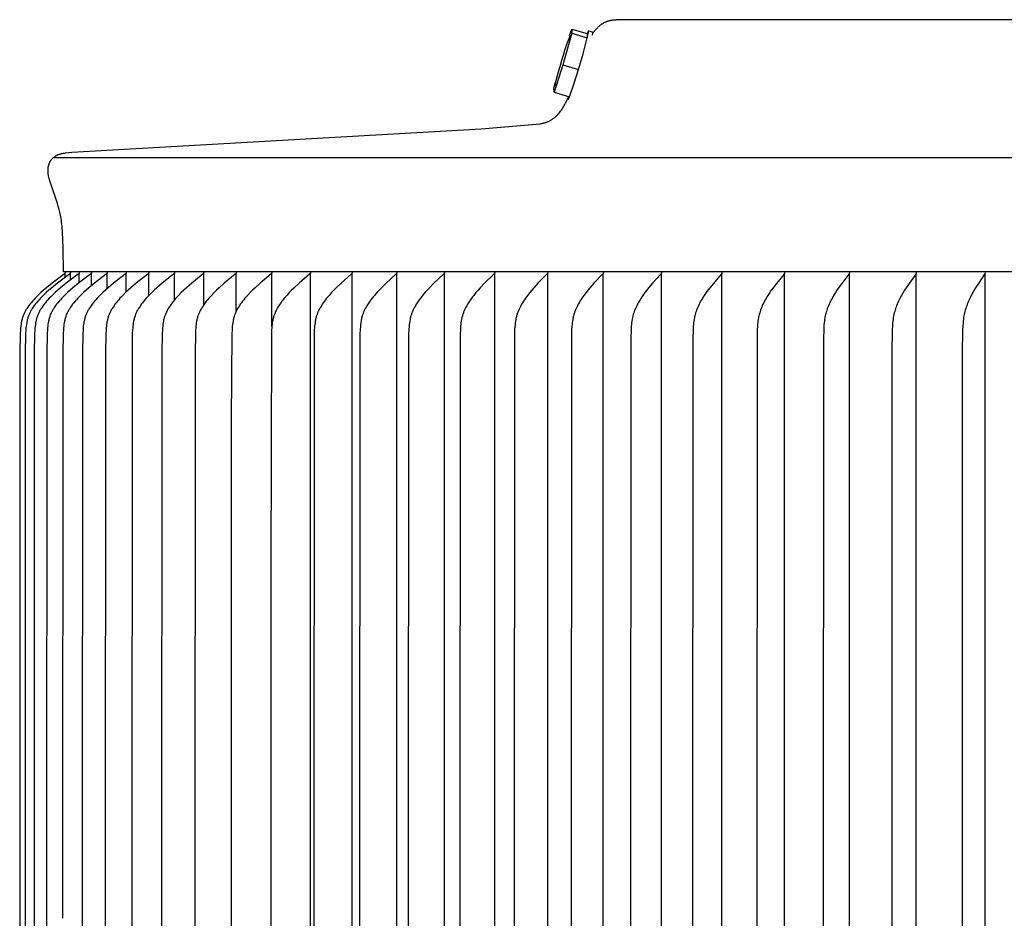
# Model space of a CAD drawing. Units: inches. Extents: x 139.8 to 151.8, y 16.2 to 36.2.
# Drawn here: x 140 to 143.1, y 33.4 to 36.2 of the extents above; entities that cross this region are included whole.
import ezdxf

# ---------------------------------------------------------------- set-up
doc = ezdxf.new("R2010")
doc.units = ezdxf.units.IN
doc.header["$MEASUREMENT"] = 0
doc.layers.add('AV-VENT', color=4, linetype='Continuous')

msp = doc.modelspace()

# ---------------------------------------------------------------- linework, layer by layer
at = {"layer": 'AV-VENT'}
for points in [[(141.7825, 36.1396), (141.7842, 36.142), (141.7859, 36.1443), (141.7876, 36.1466), (141.7893, 36.1489), (141.7911, 36.151), (141.793, 36.1531), (141.7948, 36.1552), (141.7967, 36.1572), (141.7987, 36.1591), (141.8006, 36.1609), (141.8027, 36.1627), (141.8047, 36.1644), (141.8068, 36.1661), (141.8089, 36.1677), (141.8111, 36.1692), (141.8133, 36.1706), (141.8156, 36.172), (141.8179, 36.1732), (141.8202, 36.1744), (141.8214, 36.175), (141.8226, 36.1755), (141.8238, 36.1761), (141.8251, 36.1766), (141.8263, 36.1771), (141.8276, 36.1775), (141.8288, 36.178), (141.8301, 36.1784), (141.8314, 36.1788), (141.8327, 36.1792), (141.834, 36.1795), (141.8353, 36.1799), (141.8366, 36.1802), (141.838, 36.1805), (141.8393, 36.1808), (141.8407, 36.181), (141.8421, 36.1812), (141.8435, 36.1814), (141.8463, 36.1818), (141.8492, 36.182), (141.8522, 36.1822), (141.8552, 36.1822)], [(145.8486, 36.1822), (141.8552, 36.1822)], [(141.711, 36.1338), (141.7174, 36.1534)], [(141.7174, 36.1534), (141.7655, 36.1391)], [(141.7174, 36.1534), (141.7176, 36.1404)], [(141.7657, 36.1261), (141.7674, 36.1335), (141.7688, 36.1395), (141.7692, 36.142), (141.7696, 36.144), (141.7697, 36.1448), (141.7698, 36.1456), (141.7698, 36.1459), (141.7698, 36.1462), (141.7698, 36.1464), (141.7698, 36.1466), (141.7698, 36.1467), (141.7698, 36.1468), (141.7698, 36.1469), (141.7698, 36.147), (141.7698, 36.147), (141.7698, 36.1471), (141.7698, 36.1471), (141.7698, 36.1471), (141.7698, 36.1472), (141.7698, 36.1472), (141.7698, 36.1472), (141.7697, 36.1473), (141.7697, 36.1473), (141.7697, 36.1473), (141.7697, 36.1473), (141.7697, 36.1474), (141.7697, 36.1474), (141.7697, 36.1474), (141.7697, 36.1474), (141.7697, 36.1474), (141.7696, 36.1474), (141.7696, 36.1475), (141.7696, 36.1475), (141.7696, 36.1475), (141.7696, 36.1475), (141.7696, 36.1475), (141.7696, 36.1475), (141.7695, 36.1475), (141.7695, 36.1475), (141.7695, 36.1475), (141.7695, 36.1475), (141.7695, 36.1475), (141.7694, 36.1475), (141.7694, 36.1474), (141.7694, 36.1474), (141.7694, 36.1474), (141.7694, 36.1474), (141.7693, 36.1474), (141.7693, 36.1474), (141.7693, 36.1473), (141.7693, 36.1473), (141.7692, 36.1473), (141.7692, 36.1473), (141.7692, 36.1472), (141.7692, 36.1472), (141.7691, 36.1472), (141.7691, 36.1471), (141.769, 36.147), (141.769, 36.1469), (141.7689, 36.1468), (141.7688, 36.1466), (141.7686, 36.1464), (141.7685, 36.1461), (141.7683, 36.1459), (141.768, 36.1452), (141.7677, 36.1444), (141.7673, 36.1436), (141.7664, 36.1415), (141.7655, 36.1391)], [(141.77, 36.1473), (141.7825, 36.1436)], [(141.7813, 36.1342), (141.7817, 36.1358), (141.7819, 36.1365), (141.7821, 36.1373), (141.7822, 36.1379), (141.7823, 36.1386), (141.7824, 36.1392), (141.7825, 36.1398), (141.7826, 36.1404), (141.7826, 36.1409), (141.7826, 36.1415), (141.7826, 36.1417), (141.7826, 36.142), (141.7826, 36.1422), (141.7826, 36.1424), (141.7826, 36.1426), (141.7826, 36.1429), (141.7826, 36.1431), (141.7825, 36.1433), (141.7825, 36.1435), (141.7825, 36.1436)], [(141.6872, 36.0567), (141.6915, 36.0726), (141.6964, 36.0883), (141.7016, 36.1039), (141.7073, 36.1193), (141.7134, 36.1345)], [(141.7176, 36.1404), (141.6902, 36.0428)], [(141.7176, 36.1404), (141.7657, 36.1261)], [(141.7383, 36.0285), (141.7525, 36.0771), (141.7657, 36.1261)], [(141.7655, 36.1391), (141.7657, 36.1261)], [(141.6664, 35.978), (141.6708, 35.9979), (141.6758, 36.0177), (141.6812, 36.0373), (141.6872, 36.0567)], [(141.6902, 36.0428), (141.6626, 35.9583)], [(141.6902, 36.0428), (141.7383, 36.0285)], [(141.7106, 35.944), (141.7251, 35.9861), (141.7383, 36.0285)], [(141.6624, 35.9714), (141.6678, 35.9908)], [(141.6626, 35.9583), (141.6624, 35.9714)], [(141.6193, 35.8604), (141.6213, 35.8607), (141.6234, 35.861), (141.6254, 35.8614), (141.6274, 35.8618), (141.6294, 35.8622), (141.6313, 35.8627), (141.6333, 35.8632), (141.6352, 35.8637), (141.637, 35.8643), (141.6388, 35.8649), (141.6407, 35.8656), (141.6424, 35.8663), (141.6442, 35.867), (141.6459, 35.8678), (141.6476, 35.8686), (141.6493, 35.8695), (141.651, 35.8703), (141.6526, 35.8713), (141.6542, 35.8722), (141.6558, 35.8732), (141.6573, 35.8742), (141.6589, 35.8753), (141.6604, 35.8763), (141.6619, 35.8774), (141.6633, 35.8786), (141.6648, 35.8798), (141.6662, 35.881), (141.6676, 35.8822), (141.669, 35.8835), (141.6704, 35.8848), (141.6717, 35.8861), (141.6731, 35.8874), (141.6756, 35.8902), (141.6782, 35.8931), (141.6806, 35.8962), (141.683, 35.8993), (141.6853, 35.9025), (141.6876, 35.9058), (141.6898, 35.9092), (141.6919, 35.9127), (141.694, 35.9163), (141.696, 35.9199), (141.698, 35.9237), (141.6999, 35.9275), (141.7036, 35.9354), (141.7072, 35.9435)], [(141.6626, 35.9583), (141.7106, 35.944)], [(141.7076, 35.9449), (141.707, 35.942), (141.7066, 35.9396), (141.7065, 35.9386), (141.7064, 35.9377), (141.7063, 35.9374), (141.7063, 35.937), (141.7063, 35.9367), (141.7063, 35.9366), (141.7063, 35.9365)], [(141.7063, 35.9365), (141.7063, 35.9364), (141.7063, 35.9363), (141.7063, 35.9362), (141.7063, 35.9361), (141.7063, 35.9361), (141.7063, 35.936), (141.7063, 35.936), (141.7063, 35.936), (141.7063, 35.9359), (141.7063, 35.9359), (141.7064, 35.9359), (141.7064, 35.9359), (141.7064, 35.9358), (141.7064, 35.9358), (141.7064, 35.9358), (141.7064, 35.9358), (141.7064, 35.9358), (141.7064, 35.9358), (141.7064, 35.9358), (141.7064, 35.9358), (141.7064, 35.9358), (141.7064, 35.9357), (141.7064, 35.9357), (141.7064, 35.9357), (141.7064, 35.9357), (141.7064, 35.9357), (141.7064, 35.9357), (141.7064, 35.9357), (141.7065, 35.9357), (141.7065, 35.9357), (141.7065, 35.9357), (141.7065, 35.9357), (141.7065, 35.9357), (141.7065, 35.9357), (141.7065, 35.9357), (141.7065, 35.9357), (141.7065, 35.9357), (141.7065, 35.9357), (141.7065, 35.9357), (141.7065, 35.9357), (141.7065, 35.9357), (141.7066, 35.9357), (141.7066, 35.9357), (141.7066, 35.9357), (141.7066, 35.9357), (141.7066, 35.9357), (141.7066, 35.9357), (141.7066, 35.9357), (141.7066, 35.9357), (141.7066, 35.9357), (141.7066, 35.9357), (141.7066, 35.9357), (141.7067, 35.9357), (141.7067, 35.9357), (141.7067, 35.9357), (141.7067, 35.9357), (141.7067, 35.9357), (141.7067, 35.9357), (141.7067, 35.9357), (141.7067, 35.9357), (141.7067, 35.9357), (141.7068, 35.9358), (141.7068, 35.9358), (141.7068, 35.9358), (141.7068, 35.9358), (141.7068, 35.9358), (141.7069, 35.9359), (141.7069, 35.9359), (141.7069, 35.9359), (141.7069, 35.9359), (141.707, 35.936), (141.707, 35.9361), (141.7071, 35.9362), (141.7072, 35.9362), (141.7072, 35.9363), (141.7073, 35.9364), (141.7074, 35.9367), (141.7076, 35.9369), (141.7077, 35.9372), (141.708, 35.9379), (141.7084, 35.9386), (141.7088, 35.9395), (141.7097, 35.9415), (141.7106, 35.944)], [(140.1445, 35.4023), (140.143, 35.4766), (140.1412, 35.5247), (140.1401, 35.5418), (140.1394, 35.549), (140.1387, 35.5555), (140.138, 35.5615), (140.1371, 35.567), (140.1362, 35.5723), (140.1352, 35.5774), (140.1332, 35.5865), (140.1309, 35.5955), (140.1284, 35.6044), (140.1258, 35.6133), (140.105, 35.6745), (140.1023, 35.6834), (140.1001, 35.6914), (140.0991, 35.6955), (140.0982, 35.6996), (140.0979, 35.7016), (140.0975, 35.7037), (140.0972, 35.7057), (140.097, 35.7078), (140.0968, 35.7099), (140.0967, 35.7119), (140.0966, 35.714), (140.0966, 35.7161), (140.0966, 35.7183), (140.0967, 35.7205), (140.0969, 35.7227), (140.0972, 35.7249), (140.0973, 35.726), (140.0975, 35.7271), (140.0977, 35.7282), (140.0979, 35.7293), (140.0982, 35.7304), (140.0984, 35.7315), (140.0987, 35.7325), (140.099, 35.7336), (140.0993, 35.7346), (140.0997, 35.7357), (140.1, 35.7367), (140.1004, 35.7377), (140.1008, 35.7387), (140.1012, 35.7398), (140.1017, 35.7407), (140.1022, 35.7417), (140.1027, 35.7427), (140.1032, 35.7436), (140.1037, 35.7446), (140.1043, 35.7455), (140.1049, 35.7464), (140.1055, 35.7473), (140.1061, 35.7482), (140.1068, 35.7491), (140.1075, 35.7499), (140.1082, 35.7508), (140.109, 35.7517), (140.1098, 35.7525), (140.1106, 35.7533), (140.1115, 35.7541), (140.1123, 35.7549), (140.1132, 35.7557), (140.1141, 35.7564), (140.1151, 35.7571), (140.116, 35.7578), (140.117, 35.7585), (140.1179, 35.7591), (140.1189, 35.7598), (140.1199, 35.7604), (140.121, 35.761), (140.122, 35.7616), (140.123, 35.7622), (140.1241, 35.7627), (140.1252, 35.7632), (140.1262, 35.7637), (140.1273, 35.7642), (140.1284, 35.7647), (140.1295, 35.7651), (140.1318, 35.7659), (140.134, 35.7667), (140.1362, 35.7674), (140.1385, 35.768), (140.14, 35.7683), (140.1414, 35.7686), (140.1444, 35.7692), (140.1473, 35.7696), (140.1502, 35.77), (140.16, 35.7712), (140.17, 35.772), (141.4374, 35.8441), (141.6193, 35.8604)], [(151.5853, 35.7545), (140.1119, 35.7545)], [(140.1499, 35.4013), (140.1499, 35.4011), (140.1499, 35.401), (140.1499, 35.4008), (140.1499, 35.4006), (140.1499, 35.4005), (140.1499, 35.4003), (140.1499, 35.4002), (140.1499, 35.4), (140.1499, 35.3999), (140.1499, 35.3997), (140.1499, 35.3996), (140.1498, 35.3995), (140.1498, 35.3993), (140.1498, 35.3992), (140.1497, 35.3991), (140.1497, 35.3989), (140.1497, 35.3988), (140.1496, 35.3987), (140.1496, 35.3986), (140.1495, 35.3984), (140.1495, 35.3983), (140.1494, 35.3982), (140.1494, 35.3981), (140.1493, 35.398), (140.1493, 35.3979), (140.1492, 35.3978), (140.1491, 35.3976), (140.1491, 35.3975), (140.149, 35.3974), (140.1489, 35.3973), (140.1489, 35.3972), (140.1488, 35.3971), (140.1487, 35.397), (140.1486, 35.3969), (140.1485, 35.3967), (140.1483, 35.3966), (140.1481, 35.3964), (140.1479, 35.3962), (140.1478, 35.396), (140.1476, 35.3958), (140.1474, 35.3957), (140.147, 35.3953), (140.1466, 35.395), (140.1094, 35.3669), (140.0917, 35.3527), (140.083, 35.3454), (140.0744, 35.3378), (140.0653, 35.3293), (140.0609, 35.325), (140.0565, 35.3205), (140.0523, 35.316), (140.0481, 35.3114), (140.0441, 35.3066), (140.0402, 35.3017), (140.0371, 35.2976), (140.0341, 35.2933), (140.0312, 35.2889), (140.0298, 35.2867), (140.0284, 35.2845), (140.0271, 35.2822), (140.0259, 35.2799), (140.0247, 35.2776), (140.0235, 35.2753), (140.0224, 35.2729), (140.0214, 35.2706), (140.0204, 35.2682), (140.0195, 35.2657), (140.0186, 35.2632), (140.0177, 35.2606), (140.0169, 35.258), (140.0162, 35.2554), (140.0156, 35.2528), (140.015, 35.2501), (140.0144, 35.2474), (140.0139, 35.2447), (140.013, 35.2394), (140.0123, 35.2339), (140.0118, 35.2285), (140.0113, 35.223), (140.0106, 35.2103), (140.0096, 35.1494), (140.0089, 33.4023), (140.0096, 31.6552)], [(140.1662, 35.4013), (140.1662, 35.4011), (140.1662, 35.401), (140.1662, 35.4008), (140.1662, 35.4006), (140.1662, 35.4005), (140.1662, 35.4003), (140.1662, 35.4002), (140.1662, 35.4), (140.1662, 35.3999), (140.1662, 35.3997), (140.1661, 35.3996), (140.1661, 35.3995), (140.1661, 35.3993), (140.1661, 35.3992), (140.166, 35.3991), (140.166, 35.3989), (140.1659, 35.3988), (140.1659, 35.3987), (140.1659, 35.3986), (140.1658, 35.3984), (140.1658, 35.3983), (140.1657, 35.3982), (140.1657, 35.3981), (140.1656, 35.398), (140.1655, 35.3979), (140.1655, 35.3978), (140.1654, 35.3976), (140.1653, 35.3975), (140.1653, 35.3974), (140.1652, 35.3973), (140.1651, 35.3972), (140.1651, 35.3971), (140.165, 35.397), (140.1649, 35.3969), (140.1647, 35.3967), (140.1646, 35.3966), (140.1644, 35.3964), (140.1642, 35.3962), (140.164, 35.396), (140.1639, 35.3958), (140.1637, 35.3957), (140.1633, 35.3953), (140.1629, 35.395), (140.1258, 35.3669), (140.1081, 35.3527), (140.0994, 35.3454), (140.0909, 35.3378), (140.0819, 35.3293), (140.0774, 35.325), (140.0731, 35.3205), (140.0688, 35.316), (140.0647, 35.3114), (140.0607, 35.3066), (140.0568, 35.3017), (140.0537, 35.2976), (140.0507, 35.2933), (140.0478, 35.2889), (140.0464, 35.2867), (140.0451, 35.2845), (140.0438, 35.2822), (140.0425, 35.2799), (140.0413, 35.2776), (140.0402, 35.2753), (140.0391, 35.2729), (140.038, 35.2706), (140.037, 35.2682), (140.0361, 35.2657), (140.0352, 35.2632), (140.0344, 35.2606), (140.0336, 35.258), (140.0329, 35.2554), (140.0322, 35.2528), (140.0316, 35.2501), (140.0311, 35.2474), (140.0306, 35.2447), (140.0297, 35.2394), (140.029, 35.2339), (140.0284, 35.2285), (140.028, 35.223), (140.0273, 35.2103), (140.0263, 35.1494), (140.0256, 33.4023), (140.0263, 31.6552)], [(140.1933, 35.4013), (140.1933, 35.4011), (140.1933, 35.401), (140.1933, 35.4008), (140.1933, 35.4006), (140.1933, 35.4005), (140.1933, 35.4003), (140.1933, 35.4002), (140.1933, 35.4), (140.1933, 35.3999), (140.1933, 35.3997), (140.1932, 35.3996), (140.1932, 35.3995), (140.1932, 35.3993), (140.1931, 35.3992), (140.1931, 35.3991), (140.1931, 35.3989), (140.193, 35.3988), (140.193, 35.3987), (140.193, 35.3986), (140.1929, 35.3984), (140.1929, 35.3983), (140.1928, 35.3982), (140.1928, 35.3981), (140.1927, 35.398), (140.1926, 35.3979), (140.1926, 35.3978), (140.1925, 35.3977), (140.1924, 35.3975), (140.1924, 35.3974), (140.1923, 35.3973), (140.1922, 35.3972), (140.1922, 35.3971), (140.1921, 35.397), (140.192, 35.3969), (140.1919, 35.3967), (140.1917, 35.3966), (140.1915, 35.3964), (140.1913, 35.3962), (140.1912, 35.396), (140.191, 35.3958), (140.1908, 35.3957), (140.1904, 35.3953), (140.19, 35.395), (140.1531, 35.3669), (140.1355, 35.3527), (140.1269, 35.3453), (140.1184, 35.3378), (140.1094, 35.3293), (140.1049, 35.325), (140.1006, 35.3205), (140.0964, 35.316), (140.0923, 35.3114), (140.0883, 35.3066), (140.0844, 35.3017), (140.0813, 35.2976), (140.0783, 35.2933), (140.0754, 35.2889), (140.0741, 35.2867), (140.0727, 35.2845), (140.0714, 35.2822), (140.0702, 35.2799), (140.069, 35.2776), (140.0679, 35.2753), (140.0668, 35.2729), (140.0657, 35.2706), (140.0647, 35.2682), (140.0638, 35.2657), (140.0629, 35.2632), (140.0621, 35.2606), (140.0613, 35.258), (140.0606, 35.2554), (140.06, 35.2527), (140.0594, 35.2501), (140.0588, 35.2474), (140.0583, 35.2447), (140.0575, 35.2393), (140.0568, 35.2339), (140.0562, 35.2285), (140.0558, 35.223), (140.0551, 35.2103), (140.0541, 35.1494), (140.0533, 33.4023), (140.0541, 31.6552)], [(140.2311, 35.4013), (140.2312, 35.4011), (140.2312, 35.401), (140.2312, 35.4008), (140.2312, 35.4006), (140.2312, 35.4005), (140.2312, 35.4003), (140.2312, 35.4002), (140.2311, 35.4), (140.2311, 35.3999), (140.2311, 35.3998), (140.2311, 35.3996), (140.2311, 35.3995), (140.231, 35.3993), (140.231, 35.3992), (140.231, 35.3991), (140.2309, 35.3989), (140.2309, 35.3988), (140.2309, 35.3987), (140.2308, 35.3986), (140.2308, 35.3985), (140.2307, 35.3983), (140.2307, 35.3982), (140.2306, 35.3981), (140.2306, 35.398), (140.2305, 35.3979), (140.2304, 35.3978), (140.2304, 35.3977), (140.2303, 35.3975), (140.2302, 35.3974), (140.2302, 35.3973), (140.2301, 35.3972), (140.23, 35.3971), (140.23, 35.397), (140.2299, 35.3969), (140.2297, 35.3967), (140.2296, 35.3966), (140.2294, 35.3964), (140.2292, 35.3962), (140.229, 35.396), (140.2288, 35.3958), (140.2287, 35.3957), (140.2283, 35.3954), (140.2279, 35.395), (140.1912, 35.3669), (140.1737, 35.3527), (140.1652, 35.3453), (140.1568, 35.3378), (140.1478, 35.3293), (140.1434, 35.325), (140.1391, 35.3205), (140.1349, 35.316), (140.1308, 35.3114), (140.1269, 35.3066), (140.123, 35.3017), (140.1199, 35.2976), (140.1169, 35.2933), (140.1141, 35.2889), (140.1127, 35.2867), (140.1114, 35.2845), (140.1101, 35.2822), (140.1089, 35.2799), (140.1077, 35.2776), (140.1065, 35.2753), (140.1055, 35.2729), (140.1044, 35.2706), (140.1035, 35.2682), (140.1025, 35.2657), (140.1017, 35.2632), (140.1008, 35.2606), (140.1001, 35.258), (140.0994, 35.2554), (140.0987, 35.2527), (140.0981, 35.2501), (140.0976, 35.2474), (140.0971, 35.2447), (140.0962, 35.2393), (140.0955, 35.2339), (140.095, 35.2285), (140.0945, 35.223), (140.0938, 35.2103), (140.0928, 35.1494), (140.0921, 33.4023), (140.0928, 31.6552)], [(140.2797, 35.4013), (140.2797, 35.4011), (140.2797, 35.401), (140.2797, 35.4008), (140.2797, 35.4006), (140.2797, 35.4005), (140.2797, 35.4003), (140.2797, 35.4002), (140.2797, 35.4), (140.2797, 35.3999), (140.2797, 35.3998), (140.2797, 35.3996), (140.2796, 35.3995), (140.2796, 35.3993), (140.2796, 35.3992), (140.2795, 35.3991), (140.2795, 35.399), (140.2795, 35.3988), (140.2794, 35.3987), (140.2794, 35.3986), (140.2793, 35.3985), (140.2793, 35.3983), (140.2792, 35.3982), (140.2792, 35.3981), (140.2791, 35.398), (140.2791, 35.3979), (140.279, 35.3978), (140.2789, 35.3977), (140.2789, 35.3976), (140.2788, 35.3975), (140.2787, 35.3973), (140.2787, 35.3972), (140.2786, 35.3971), (140.2785, 35.397), (140.2785, 35.3969), (140.2783, 35.3968), (140.2781, 35.3966), (140.278, 35.3964), (140.2778, 35.3962), (140.2776, 35.396), (140.2774, 35.3959), (140.2772, 35.3957), (140.2768, 35.3954), (140.2764, 35.395), (140.2401, 35.3669), (140.2228, 35.3527), (140.2143, 35.3453), (140.2059, 35.3378), (140.197, 35.3293), (140.1927, 35.325), (140.1884, 35.3205), (140.1843, 35.316), (140.1802, 35.3113), (140.1763, 35.3066), (140.1725, 35.3017), (140.1694, 35.2975), (140.1665, 35.2933), (140.1636, 35.2889), (140.1623, 35.2867), (140.161, 35.2844), (140.1597, 35.2822), (140.1585, 35.2799), (140.1573, 35.2776), (140.1562, 35.2753), (140.1551, 35.2729), (140.1541, 35.2705), (140.1531, 35.2681), (140.1522, 35.2657), (140.1513, 35.2632), (140.1505, 35.2606), (140.1497, 35.258), (140.1491, 35.2554), (140.1484, 35.2527), (140.1478, 35.2501), (140.1473, 35.2474), (140.1468, 35.2447), (140.1459, 35.2393), (140.1453, 35.2339), (140.1447, 35.2285), (140.1443, 35.223), (140.1436, 35.2103), (140.1426, 35.1494), (140.1419, 33.4023)], [(151.5527, 35.4023), (140.1445, 35.4023)], [(140.1499, 35.3854), (140.1499, 35.3964)], [(140.1662, 35.3772), (140.1662, 35.3964)], [(140.1933, 35.3687), (140.1933, 35.3964)], [(140.3389, 35.4013), (140.3389, 35.4011), (140.3389, 35.401), (140.3389, 35.4008), (140.3389, 35.4006), (140.3389, 35.4005), (140.3389, 35.4003), (140.3389, 35.4002), (140.3389, 35.4), (140.3388, 35.3999), (140.3388, 35.3998), (140.3388, 35.3996), (140.3388, 35.3995), (140.3388, 35.3993), (140.3387, 35.3992), (140.3387, 35.3991), (140.3387, 35.399), (140.3386, 35.3988), (140.3386, 35.3987), (140.3385, 35.3986), (140.3385, 35.3985), (140.3385, 35.3983), (140.3384, 35.3982), (140.3383, 35.3981), (140.3383, 35.398), (140.3382, 35.3979), (140.3382, 35.3978), (140.3381, 35.3977), (140.3381, 35.3976), (140.338, 35.3975), (140.3379, 35.3974), (140.3378, 35.3973), (140.3378, 35.3972), (140.3377, 35.3971), (140.3376, 35.397), (140.3375, 35.3968), (140.3373, 35.3966), (140.3371, 35.3964), (140.337, 35.3962), (140.3368, 35.396), (140.3366, 35.3959), (140.3364, 35.3957), (140.336, 35.3954), (140.3356, 35.395), (140.2997, 35.3669), (140.2825, 35.3527), (140.2741, 35.3453), (140.2659, 35.3378), (140.2571, 35.3293), (140.2528, 35.325), (140.2485, 35.3205), (140.2444, 35.316), (140.2404, 35.3113), (140.2365, 35.3066), (140.2328, 35.3017), (140.2297, 35.2975), (140.2268, 35.2933), (140.224, 35.2889), (140.2227, 35.2867), (140.2214, 35.2844), (140.2201, 35.2822), (140.2189, 35.2799), (140.2177, 35.2776), (140.2166, 35.2753), (140.2156, 35.2729), (140.2146, 35.2705), (140.2136, 35.2681), (140.2127, 35.2657), (140.2118, 35.2632), (140.211, 35.2606), (140.2103, 35.258), (140.2096, 35.2554), (140.209, 35.2527), (140.2084, 35.2501), (140.2078, 35.2474), (140.2074, 35.2447), (140.2065, 35.2393), (140.2058, 35.2339), (140.2053, 35.2285), (140.2049, 35.223), (140.2042, 35.2103), (140.2032, 35.1494), (140.2025, 33.4023), (140.2032, 31.6552)], [(140.2311, 35.3597), (140.2311, 35.3964)], [(140.4085, 35.4013), (140.4085, 35.4011), (140.4085, 35.401), (140.4085, 35.4008), (140.4085, 35.4006), (140.4085, 35.4005), (140.4085, 35.4003), (140.4085, 35.4002), (140.4085, 35.4001), (140.4085, 35.3999), (140.4085, 35.3998), (140.4085, 35.3996), (140.4084, 35.3995), (140.4084, 35.3994), (140.4084, 35.3992), (140.4084, 35.3991), (140.4083, 35.399), (140.4083, 35.3988), (140.4082, 35.3987), (140.4082, 35.3986), (140.4082, 35.3985), (140.4081, 35.3984), (140.4081, 35.3982), (140.408, 35.3981), (140.408, 35.398), (140.4079, 35.3979), (140.4078, 35.3978), (140.4078, 35.3977), (140.4077, 35.3976), (140.4076, 35.3975), (140.4076, 35.3974), (140.4075, 35.3973), (140.4074, 35.3972), (140.4074, 35.3971), (140.4073, 35.397), (140.4071, 35.3968), (140.407, 35.3966), (140.4068, 35.3964), (140.4066, 35.3962), (140.4065, 35.396), (140.4063, 35.3959), (140.4061, 35.3957), (140.4057, 35.3954), (140.4053, 35.395), (140.3698, 35.3669), (140.3528, 35.3527), (140.3446, 35.3453), (140.3364, 35.3378), (140.3277, 35.3293), (140.3235, 35.3249), (140.3193, 35.3205), (140.3153, 35.316), (140.3113, 35.3113), (140.3075, 35.3066), (140.3038, 35.3017), (140.3008, 35.2975), (140.2979, 35.2933), (140.2951, 35.2889), (140.2938, 35.2867), (140.2925, 35.2844), (140.2913, 35.2822), (140.2901, 35.2799), (140.2889, 35.2776), (140.2878, 35.2752), (140.2868, 35.2729), (140.2858, 35.2705), (140.2848, 35.2681), (140.2839, 35.2657), (140.2831, 35.2632), (140.2823, 35.2606), (140.2815, 35.258), (140.2809, 35.2554), (140.2802, 35.2527), (140.2797, 35.2501), (140.2791, 35.2474), (140.2787, 35.2447), (140.2778, 35.2393), (140.2772, 35.2339), (140.2766, 35.2285), (140.2762, 35.223), (140.2755, 35.2103), (140.2746, 35.1494), (140.2739, 33.4023), (140.2746, 31.6552)], [(140.2797, 35.3502), (140.2797, 35.3964)], [(140.3389, 35.34), (140.3389, 35.3964)], [(140.4885, 35.4013), (140.4885, 35.4011), (140.4885, 35.401), (140.4885, 35.4008), (140.4885, 35.4007), (140.4885, 35.4005), (140.4885, 35.4003), (140.4885, 35.4002), (140.4885, 35.4001), (140.4885, 35.3999), (140.4885, 35.3998), (140.4885, 35.3996), (140.4884, 35.3995), (140.4884, 35.3994), (140.4884, 35.3992), (140.4884, 35.3991), (140.4883, 35.399), (140.4883, 35.3988), (140.4883, 35.3987), (140.4882, 35.3986), (140.4882, 35.3985), (140.4881, 35.3984), (140.4881, 35.3982), (140.488, 35.3981), (140.488, 35.398), (140.4879, 35.3979), (140.4879, 35.3978), (140.4878, 35.3977), (140.4877, 35.3976), (140.4877, 35.3975), (140.4876, 35.3974), (140.4875, 35.3973), (140.4875, 35.3972), (140.4874, 35.3971), (140.4873, 35.397), (140.4872, 35.3968), (140.487, 35.3966), (140.4868, 35.3964), (140.4867, 35.3962), (140.4865, 35.396), (140.4863, 35.3959), (140.4861, 35.3957), (140.4857, 35.3954), (140.4854, 35.395), (140.4503, 35.3669), (140.4337, 35.3527), (140.4255, 35.3453), (140.4175, 35.3378), (140.4089, 35.3293), (140.4047, 35.3249), (140.4006, 35.3205), (140.3966, 35.316), (140.3927, 35.3113), (140.389, 35.3066), (140.3853, 35.3017), (140.3823, 35.2975), (140.3795, 35.2932), (140.3768, 35.2889), (140.3755, 35.2866), (140.3742, 35.2844), (140.373, 35.2821), (140.3718, 35.2799), (140.3707, 35.2776), (140.3696, 35.2752), (140.3685, 35.2729), (140.3676, 35.2705), (140.3666, 35.2681), (140.3658, 35.2657), (140.3649, 35.2632), (140.3641, 35.2606), (140.3634, 35.258), (140.3627, 35.2554), (140.3621, 35.2527), (140.3615, 35.2501), (140.361, 35.2474), (140.3606, 35.2447), (140.3597, 35.2393), (140.3591, 35.2339), (140.3586, 35.2285), (140.3581, 35.223), (140.3575, 35.2103), (140.3565, 35.1494), (140.3559, 33.4023), (140.3565, 31.6552)], [(140.4085, 35.3288), (140.4085, 35.3964)], [(140.5787, 35.4013), (140.5787, 35.4011), (140.5787, 35.401), (140.5787, 35.4008), (140.5787, 35.4007), (140.5787, 35.4005), (140.5787, 35.4004), (140.5787, 35.4002), (140.5787, 35.4001), (140.5787, 35.3999), (140.5787, 35.3998), (140.5787, 35.3996), (140.5787, 35.3995), (140.5786, 35.3994), (140.5786, 35.3992), (140.5786, 35.3991), (140.5785, 35.399), (140.5785, 35.3989), (140.5785, 35.3987), (140.5784, 35.3986), (140.5784, 35.3985), (140.5783, 35.3984), (140.5783, 35.3983), (140.5782, 35.3981), (140.5782, 35.398), (140.5781, 35.3979), (140.5781, 35.3978), (140.578, 35.3977), (140.578, 35.3976), (140.5779, 35.3975), (140.5778, 35.3974), (140.5778, 35.3973), (140.5777, 35.3972), (140.5776, 35.3971), (140.5775, 35.397), (140.5774, 35.3968), (140.5772, 35.3966), (140.5771, 35.3964), (140.5769, 35.3962), (140.5767, 35.3961), (140.5766, 35.3959), (140.5764, 35.3957), (140.576, 35.3954), (140.5756, 35.395), (140.5412, 35.3669), (140.5248, 35.3527), (140.5168, 35.3453), (140.5089, 35.3378), (140.5004, 35.3293), (140.4963, 35.3249), (140.4923, 35.3205), (140.4883, 35.3159), (140.4845, 35.3113), (140.4808, 35.3066), (140.4773, 35.3017), (140.4743, 35.2975), (140.4715, 35.2932), (140.4688, 35.2888), (140.4676, 35.2866), (140.4663, 35.2844), (140.4651, 35.2821), (140.4639, 35.2798), (140.4628, 35.2775), (140.4618, 35.2752), (140.4608, 35.2729), (140.4598, 35.2705), (140.4589, 35.2681), (140.458, 35.2657), (140.4572, 35.2632), (140.4564, 35.2606), (140.4557, 35.258), (140.455, 35.2553), (140.4544, 35.2527), (140.4539, 35.2501), (140.4529, 35.2447), (140.4521, 35.2393), (140.4515, 35.2339), (140.4509, 35.2285), (140.4505, 35.223), (140.4499, 35.2103), (140.4489, 35.1494), (140.4483, 33.4023), (140.4489, 31.6552)], [(140.4885, 35.316), (140.4885, 35.3964)], [(140.6789, 35.4013), (140.6789, 35.4011), (140.6789, 35.401), (140.679, 35.4008), (140.679, 35.4007), (140.679, 35.4005), (140.679, 35.4004), (140.679, 35.4002), (140.679, 35.4001), (140.6789, 35.3999), (140.6789, 35.3998), (140.6789, 35.3996), (140.6789, 35.3995), (140.6789, 35.3994), (140.6788, 35.3993), (140.6788, 35.3991), (140.6788, 35.399), (140.6788, 35.3989), (140.6787, 35.3987), (140.6787, 35.3986), (140.6786, 35.3985), (140.6786, 35.3984), (140.6785, 35.3983), (140.6785, 35.3982), (140.6784, 35.398), (140.6784, 35.3979), (140.6783, 35.3978), (140.6783, 35.3977), (140.6782, 35.3976), (140.6782, 35.3975), (140.6781, 35.3974), (140.678, 35.3973), (140.678, 35.3972), (140.6779, 35.3971), (140.6778, 35.397), (140.6777, 35.3968), (140.6775, 35.3966), (140.6773, 35.3964), (140.6772, 35.3962), (140.677, 35.3961), (140.6768, 35.3959), (140.6767, 35.3957), (140.6763, 35.3954), (140.6759, 35.395), (140.6421, 35.3669), (140.626, 35.3526), (140.6182, 35.3453), (140.6105, 35.3378), (140.6021, 35.3293), (140.5981, 35.3249), (140.5941, 35.3205), (140.5903, 35.3159), (140.5865, 35.3113), (140.5829, 35.3066), (140.5794, 35.3017), (140.5765, 35.2975), (140.5738, 35.2932), (140.5711, 35.2888), (140.5687, 35.2844), (140.5675, 35.2821), (140.5664, 35.2798), (140.5653, 35.2775), (140.5642, 35.2752), (140.5632, 35.2729), (140.5623, 35.2705), (140.5614, 35.2681), (140.5606, 35.2657), (140.5597, 35.2632), (140.559, 35.2606), (140.5583, 35.258), (140.5576, 35.2553), (140.557, 35.2527), (140.5565, 35.25), (140.5555, 35.2447), (140.5547, 35.2393), (140.5541, 35.2339), (140.5536, 35.2285), (140.5532, 35.223), (140.5526, 35.2103), (140.5516, 35.1494), (140.551, 33.4023), (140.5516, 31.6552)], [(140.5787, 35.3008), (140.5787, 35.3964)], [(140.789, 35.4013), (140.789, 35.4011), (140.789, 35.401), (140.789, 35.4008), (140.789, 35.4007), (140.789, 35.4005), (140.789, 35.4004), (140.789, 35.4002), (140.789, 35.4001), (140.789, 35.3999), (140.789, 35.3998), (140.789, 35.3997), (140.789, 35.3995), (140.789, 35.3994), (140.7889, 35.3993), (140.7889, 35.3991), (140.7889, 35.399), (140.7888, 35.3989), (140.7888, 35.3988), (140.7888, 35.3986), (140.7887, 35.3985), (140.7887, 35.3984), (140.7886, 35.3983), (140.7886, 35.3982), (140.7885, 35.3981), (140.7885, 35.3979), (140.7884, 35.3978), (140.7884, 35.3977), (140.7883, 35.3976), (140.7883, 35.3975), (140.7882, 35.3974), (140.7881, 35.3973), (140.7881, 35.3972), (140.788, 35.3971), (140.7879, 35.397), (140.7878, 35.3968), (140.7876, 35.3966), (140.7875, 35.3964), (140.7873, 35.3963), (140.7871, 35.3961), (140.787, 35.3959), (140.7868, 35.3957), (140.7864, 35.3954), (140.786, 35.3951), (140.7529, 35.3669), (140.7372, 35.3526), (140.7295, 35.3453), (140.722, 35.3378), (140.7138, 35.3293), (140.7099, 35.3249), (140.706, 35.3204), (140.7022, 35.3159), (140.6986, 35.3113), (140.695, 35.3066), (140.6916, 35.3017), (140.6888, 35.2975), (140.6861, 35.2932), (140.6835, 35.2888), (140.6811, 35.2843), (140.6799, 35.2821), (140.6788, 35.2798), (140.6777, 35.2775), (140.6767, 35.2752), (140.6758, 35.2728), (140.6748, 35.2705), (140.674, 35.2681), (140.6732, 35.2657), (140.6723, 35.2632), (140.6716, 35.2606), (140.6709, 35.258), (140.6703, 35.2553), (140.6697, 35.2527), (140.6692, 35.25), (140.6682, 35.2447), (140.6675, 35.2393), (140.6668, 35.2339), (140.6663, 35.2285), (140.666, 35.223), (140.6653, 35.2103), (140.6638, 34.9438), (140.6638, 33.4023), (140.6638, 31.8608)], [(140.6789, 35.2801), (140.6789, 35.3964)], [(140.9087, 35.4013), (140.9087, 35.4011), (140.9087, 35.401), (140.9087, 35.4008), (140.9087, 35.4007), (140.9088, 35.4005), (140.9088, 35.4004), (140.9087, 35.4002), (140.9087, 35.4001), (140.9087, 35.3999), (140.9087, 35.3998), (140.9087, 35.3997), (140.9087, 35.3995), (140.9087, 35.3994), (140.9086, 35.3993), (140.9086, 35.3991), (140.9086, 35.399), (140.9086, 35.3989), (140.9085, 35.3988), (140.9085, 35.3987), (140.9085, 35.3985), (140.9084, 35.3984), (140.9084, 35.3983), (140.9083, 35.3982), (140.9083, 35.3981), (140.9082, 35.398), (140.9082, 35.3979), (140.9081, 35.3977), (140.9081, 35.3976), (140.908, 35.3975), (140.9079, 35.3974), (140.9079, 35.3973), (140.9078, 35.3972), (140.9077, 35.397), (140.9075, 35.3968), (140.9074, 35.3966), (140.9072, 35.3964), (140.9071, 35.3963), (140.9069, 35.3961), (140.9067, 35.3959), (140.9065, 35.3957), (140.9062, 35.3954), (140.9058, 35.3951), (140.8735, 35.3668), (140.8581, 35.3526), (140.8506, 35.3453), (140.8433, 35.3378), (140.8353, 35.3293), (140.8314, 35.3249), (140.8277, 35.3204), (140.824, 35.3159), (140.8204, 35.3113), (140.8169, 35.3066), (140.8136, 35.3017), (140.8108, 35.2975), (140.8082, 35.2932), (140.8057, 35.2888), (140.8033, 35.2843), (140.8022, 35.2821), (140.8011, 35.2798), (140.8001, 35.2775), (140.7991, 35.2752), (140.7981, 35.2728), (140.7972, 35.2705), (140.7964, 35.2681), (140.7956, 35.2657), (140.7948, 35.2631), (140.7941, 35.2606), (140.7934, 35.2579), (140.7928, 35.2553), (140.7922, 35.2527), (140.7917, 35.25), (140.7908, 35.2447), (140.79, 35.2393), (140.7894, 35.2339), (140.789, 35.2285), (140.7886, 35.223), (140.788, 35.2103), (140.7863, 34.4814), (140.7865, 33.4023), (140.7863, 32.3233)], [(140.789, 35.2327), (140.789, 35.3964)], [(140.9087, 31.4082), (140.9087, 33.4023), (140.9087, 35.3964)], [(141.0378, 35.4013), (141.0378, 35.4011), (141.0378, 35.401), (141.0378, 35.4008), (141.0379, 35.4007), (141.0379, 35.4005), (141.0379, 35.4004), (141.0379, 35.4002), (141.0379, 35.4001), (141.0379, 35.4), (141.0378, 35.3998), (141.0378, 35.3997), (141.0378, 35.3995), (141.0378, 35.3994), (141.0378, 35.3993), (141.0377, 35.3992), (141.0377, 35.399), (141.0377, 35.3989), (141.0377, 35.3988), (141.0376, 35.3987), (141.0376, 35.3985), (141.0375, 35.3984), (141.0375, 35.3983), (141.0375, 35.3982), (141.0374, 35.3981), (141.0374, 35.398), (141.0373, 35.3979), (141.0372, 35.3978), (141.0372, 35.3977), (141.0371, 35.3975), (141.0371, 35.3974), (141.037, 35.3973), (141.0369, 35.3972), (141.0368, 35.397), (141.0367, 35.3968), (141.0365, 35.3966), (141.0364, 35.3965), (141.0362, 35.3963), (141.0361, 35.3961), (141.0359, 35.3959), (141.0357, 35.3957), (141.0354, 35.3954), (141.035, 35.3951), (141.0035, 35.3668), (140.9885, 35.3526), (140.9812, 35.3453), (140.9741, 35.3378), (140.9663, 35.3292), (140.9625, 35.3249), (140.9589, 35.3204), (140.9553, 35.3159), (140.9518, 35.3112), (140.9484, 35.3065), (140.9452, 35.3017), (140.9425, 35.2975), (140.9399, 35.2932), (140.9375, 35.2888), (140.9352, 35.2843), (140.9341, 35.282), (140.933, 35.2798), (140.932, 35.2775), (140.931, 35.2751), (140.9301, 35.2728), (140.9293, 35.2705), (140.9284, 35.2681), (140.9277, 35.2657), (140.9269, 35.2631), (140.9262, 35.2605), (140.9255, 35.2579), (140.9249, 35.2553), (140.9244, 35.2527), (140.9238, 35.25), (140.923, 35.2447), (140.9222, 35.2393), (140.9217, 35.2339), (140.9212, 35.2285), (140.9208, 35.223), (140.9202, 35.2103), (140.9188, 33.4023), (140.9202, 31.5944)], [(141.0378, 31.4082), (141.0378, 33.4023), (141.0378, 35.3964)], [(141.1761, 35.4013), (141.1761, 35.4011), (141.1761, 35.401), (141.1761, 35.4008), (141.1761, 35.4007), (141.1761, 35.4005), (141.1761, 35.4004), (141.1761, 35.4002), (141.1761, 35.4001), (141.1761, 35.4), (141.1761, 35.3998), (141.1761, 35.3997), (141.1761, 35.3996), (141.1761, 35.3994), (141.176, 35.3993), (141.176, 35.3992), (141.176, 35.3991), (141.176, 35.3989), (141.1759, 35.3988), (141.1759, 35.3987), (141.1759, 35.3986), (141.1758, 35.3985), (141.1758, 35.3983), (141.1757, 35.3982), (141.1757, 35.3981), (141.1756, 35.398), (141.1756, 35.3979), (141.1755, 35.3978), (141.1755, 35.3977), (141.1754, 35.3976), (141.1754, 35.3975), (141.1753, 35.3974), (141.1753, 35.3973), (141.1751, 35.3971), (141.175, 35.3969), (141.1748, 35.3967), (141.1747, 35.3965), (141.1745, 35.3963), (141.1744, 35.3961), (141.1742, 35.3959), (141.1741, 35.3958), (141.1737, 35.3954), (141.1734, 35.3951), (141.1427, 35.3668), (141.1282, 35.3526), (141.1211, 35.3453), (141.1142, 35.3378), (141.1066, 35.3292), (141.103, 35.3248), (141.0994, 35.3204), (141.0959, 35.3158), (141.0925, 35.3112), (141.0893, 35.3065), (141.0861, 35.3017), (141.0835, 35.2975), (141.081, 35.2931), (141.0786, 35.2887), (141.0764, 35.2843), (141.0743, 35.2797), (141.0733, 35.2774), (141.0724, 35.2751), (141.0715, 35.2728), (141.0706, 35.2705), (141.0698, 35.2681), (141.0691, 35.2657), (141.0683, 35.2631), (141.0676, 35.2605), (141.067, 35.2579), (141.0664, 35.2553), (141.0659, 35.2526), (141.0654, 35.25), (141.0645, 35.2446), (141.0638, 35.2393), (141.0633, 35.2339), (141.0624, 35.2231), (141.0619, 35.2103), (141.0604, 33.4023), (141.0619, 31.5944)], [(141.1761, 31.4082), (141.1761, 33.4023), (141.1761, 35.3964)], [(141.3232, 35.4013), (141.3232, 35.4011), (141.3233, 35.401), (141.3233, 35.4008), (141.3233, 35.4007), (141.3233, 35.4005), (141.3233, 35.4004), (141.3233, 35.4003), (141.3233, 35.4001), (141.3233, 35.4), (141.3233, 35.3998), (141.3233, 35.3997), (141.3233, 35.3996), (141.3232, 35.3994), (141.3232, 35.3993), (141.3232, 35.3992), (141.3232, 35.3991), (141.3232, 35.3989), (141.3231, 35.3988), (141.3231, 35.3987), (141.3231, 35.3986), (141.323, 35.3985), (141.323, 35.3984), (141.3229, 35.3982), (141.3229, 35.3981), (141.3228, 35.398), (141.3228, 35.3979), (141.3227, 35.3978), (141.3227, 35.3977), (141.3226, 35.3976), (141.3226, 35.3975), (141.3225, 35.3974), (141.3225, 35.3973), (141.3223, 35.3971), (141.3222, 35.3969), (141.3221, 35.3967), (141.3219, 35.3965), (141.3218, 35.3963), (141.3216, 35.3961), (141.3214, 35.3959), (141.3213, 35.3958), (141.3209, 35.3954), (141.3206, 35.3951), (141.2909, 35.3668), (141.2768, 35.3526), (141.27, 35.3453), (141.2633, 35.3378), (141.256, 35.3292), (141.2524, 35.3248), (141.2489, 35.3204), (141.2456, 35.3158), (141.2423, 35.3112), (141.2391, 35.3065), (141.2361, 35.3017), (141.2336, 35.2975), (141.2311, 35.2931), (141.2288, 35.2887), (141.2267, 35.2842), (141.2246, 35.2797), (141.2237, 35.2774), (141.2228, 35.2751), (141.2219, 35.2728), (141.2211, 35.2704), (141.2203, 35.2681), (141.2196, 35.2657), (141.2189, 35.2631), (141.2182, 35.2605), (141.2176, 35.2579), (141.217, 35.2553), (141.216, 35.25), (141.2152, 35.2446), (141.2145, 35.2393), (141.214, 35.2339), (141.2132, 35.2231), (141.2126, 35.2103), (141.2112, 33.4023), (141.2126, 31.5944)], [(141.3232, 31.4082), (141.3232, 33.4023), (141.3232, 35.3964)], [(141.479, 35.4013), (141.479, 35.4011), (141.479, 35.401), (141.4791, 35.4008), (141.4791, 35.4007), (141.4791, 35.4005), (141.4791, 35.4004), (141.4791, 35.4003), (141.4791, 35.4001), (141.4791, 35.4), (141.4791, 35.3999), (141.4791, 35.3997), (141.479, 35.3996), (141.479, 35.3995), (141.479, 35.3993), (141.479, 35.3992), (141.479, 35.3991), (141.4789, 35.399), (141.4789, 35.3988), (141.4789, 35.3987), (141.4789, 35.3986), (141.4788, 35.3985), (141.4788, 35.3984), (141.4787, 35.3983), (141.4787, 35.3982), (141.4786, 35.398), (141.4786, 35.3979), (141.4786, 35.3978), (141.4785, 35.3977), (141.4784, 35.3976), (141.4784, 35.3975), (141.4783, 35.3974), (141.4783, 35.3973), (141.4782, 35.3971), (141.478, 35.3969), (141.4779, 35.3967), (141.4777, 35.3965), (141.4776, 35.3963), (141.4775, 35.3961), (141.4773, 35.396), (141.4771, 35.3958), (141.4768, 35.3954), (141.4765, 35.3951), (141.4478, 35.3668), (141.4342, 35.3525), (141.4276, 35.3452), (141.4211, 35.3378), (141.414, 35.3292), (141.4106, 35.3248), (141.4072, 35.3203), (141.404, 35.3158), (141.4008, 35.3112), (141.3978, 35.3065), (141.3949, 35.3017), (141.3924, 35.2975), (141.3901, 35.2931), (141.3878, 35.2887), (141.3857, 35.2842), (141.3838, 35.2797), (141.3829, 35.2774), (141.382, 35.2751), (141.3812, 35.2728), (141.3804, 35.2704), (141.3796, 35.2681), (141.379, 35.2657), (141.3782, 35.2631), (141.3776, 35.2605), (141.377, 35.2579), (141.3764, 35.2553), (141.3755, 35.25), (141.3747, 35.2446), (141.374, 35.2392), (141.3735, 35.2339), (141.3727, 35.2231), (141.3722, 35.2103), (141.3709, 33.4023), (141.3722, 31.5944)], [(141.479, 31.4082), (141.479, 33.4023), (141.479, 35.3964)], [(141.6431, 35.4013), (141.6431, 35.4011), (141.6431, 35.401), (141.6431, 35.4008), (141.6432, 35.4007), (141.6432, 35.4006), (141.6432, 35.4004), (141.6432, 35.4003), (141.6432, 35.4001), (141.6432, 35.4), (141.6432, 35.3999), (141.6432, 35.3997), (141.6432, 35.3996), (141.6431, 35.3995), (141.6431, 35.3994), (141.6431, 35.3992), (141.6431, 35.3991), (141.6431, 35.399), (141.643, 35.3989), (141.643, 35.3987), (141.643, 35.3986), (141.6429, 35.3985), (141.6429, 35.3984), (141.6429, 35.3983), (141.6428, 35.3982), (141.6428, 35.3981), (141.6427, 35.398), (141.6427, 35.3978), (141.6426, 35.3977), (141.6426, 35.3976), (141.6425, 35.3975), (141.6425, 35.3974), (141.6424, 35.3973), (141.6423, 35.3971), (141.6422, 35.3969), (141.642, 35.3967), (141.6419, 35.3965), (141.6418, 35.3963), (141.6416, 35.3962), (141.6415, 35.396), (141.6413, 35.3958), (141.641, 35.3954), (141.6407, 35.3951), (141.613, 35.3667), (141.5999, 35.3525), (141.5936, 35.3452), (141.5874, 35.3378), (141.5805, 35.3292), (141.5772, 35.3248), (141.574, 35.3203), (141.5709, 35.3158), (141.5679, 35.3112), (141.5649, 35.3065), (141.5621, 35.3017), (141.5598, 35.2974), (141.5575, 35.2931), (141.5553, 35.2887), (141.5533, 35.2842), (141.5515, 35.2796), (141.5497, 35.2751), (141.5489, 35.2727), (141.5482, 35.2704), (141.5475, 35.2681), (141.5468, 35.2657), (141.5461, 35.2631), (141.5455, 35.2605), (141.5449, 35.2579), (141.5444, 35.2552), (141.5434, 35.2499), (141.5427, 35.2446), (141.5421, 35.2392), (141.5416, 35.2338), (141.5408, 35.2231), (141.54, 35.1975), (141.539, 33.4023), (141.54, 31.6071)], [(141.6431, 31.4082), (141.6431, 33.4023), (141.6431, 35.3964)], [(141.8152, 35.4013), (141.8152, 35.4011), (141.8152, 35.401), (141.8152, 35.4008), (141.8153, 35.4007), (141.8153, 35.4006), (141.8153, 35.4004), (141.8153, 35.4003), (141.8153, 35.4002), (141.8153, 35.4), (141.8153, 35.3999), (141.8153, 35.3998), (141.8153, 35.3996), (141.8152, 35.3995), (141.8152, 35.3994), (141.8152, 35.3993), (141.8152, 35.3991), (141.8152, 35.399), (141.8151, 35.3989), (141.8151, 35.3988), (141.8151, 35.3987), (141.8151, 35.3985), (141.815, 35.3984), (141.815, 35.3983), (141.8149, 35.3982), (141.8149, 35.3981), (141.8149, 35.398), (141.8148, 35.3979), (141.8148, 35.3978), (141.8147, 35.3977), (141.8147, 35.3976), (141.8146, 35.3973), (141.8144, 35.3971), (141.8143, 35.3969), (141.8142, 35.3967), (141.8141, 35.3966), (141.8139, 35.3964), (141.8138, 35.3962), (141.8136, 35.396), (141.8135, 35.3958), (141.8132, 35.3954), (141.8129, 35.3951), (141.7863, 35.3667), (141.7738, 35.3525), (141.7677, 35.3452), (141.7618, 35.3378), (141.7552, 35.3292), (141.752, 35.3247), (141.7489, 35.3203), (141.7459, 35.3157), (141.743, 35.3111), (141.7402, 35.3065), (141.7376, 35.3017), (141.7353, 35.2974), (141.7331, 35.2931), (141.731, 35.2886), (141.7291, 35.2842), (141.7273, 35.2796), (141.7256, 35.275), (141.7242, 35.2704), (141.7235, 35.2681), (141.7228, 35.2657), (141.7222, 35.2631), (141.7216, 35.2605), (141.721, 35.2579), (141.7205, 35.2552), (141.7196, 35.2499), (141.7189, 35.2446), (141.7183, 35.2392), (141.7178, 35.2338), (141.7171, 35.2231), (141.7163, 35.1975), (141.7154, 33.4023), (141.7163, 31.6071)], [(141.8152, 31.4082), (141.8152, 33.4023), (141.8152, 35.3964)], [(141.995, 35.4013), (141.995, 35.4011), (141.995, 35.401), (141.995, 35.4009), (141.995, 35.4007), (141.995, 35.4006), (141.9951, 35.4004), (141.9951, 35.4003), (141.9951, 35.4002), (141.9951, 35.4), (141.9951, 35.3999), (141.9951, 35.3998), (141.995, 35.3996), (141.995, 35.3995), (141.995, 35.3994), (141.995, 35.3993), (141.995, 35.3992), (141.995, 35.399), (141.9949, 35.3989), (141.9949, 35.3988), (141.9949, 35.3987), (141.9949, 35.3986), (141.9948, 35.3985), (141.9948, 35.3983), (141.9948, 35.3982), (141.9947, 35.3981), (141.9947, 35.398), (141.9946, 35.3979), (141.9946, 35.3978), (141.9945, 35.3977), (141.9945, 35.3976), (141.9944, 35.3974), (141.9943, 35.3972), (141.9942, 35.397), (141.994, 35.3968), (141.9939, 35.3966), (141.9938, 35.3964), (141.9936, 35.3962), (141.9935, 35.396), (141.9933, 35.3958), (141.993, 35.3955), (141.9927, 35.3951), (141.9673, 35.3667), (141.9554, 35.3525), (141.9496, 35.3452), (141.9439, 35.3378), (141.9376, 35.3291), (141.9346, 35.3247), (141.9316, 35.3202), (141.9288, 35.3157), (141.926, 35.3111), (141.9233, 35.3065), (141.9208, 35.3017), (141.9186, 35.2974), (141.9165, 35.293), (141.9145, 35.2886), (141.9127, 35.2841), (141.911, 35.2796), (141.9094, 35.275), (141.908, 35.2704), (141.9067, 35.2657), (141.9061, 35.2631), (141.9055, 35.2605), (141.9045, 35.2552), (141.9036, 35.2499), (141.9029, 35.2446), (141.9024, 35.2392), (141.9019, 35.2338), (141.9013, 35.2231), (141.9005, 35.1975), (141.8996, 33.4023), (141.9005, 31.6071)], [(141.995, 31.4082), (141.995, 33.4023), (141.995, 35.3964)], [(142.1821, 35.4013), (142.1821, 35.4011), (142.1821, 35.401), (142.1821, 35.4009), (142.1822, 35.4007), (142.1822, 35.4006), (142.1822, 35.4005), (142.1822, 35.4003), (142.1822, 35.4002), (142.1822, 35.4001), (142.1822, 35.3999), (142.1822, 35.3998), (142.1822, 35.3997), (142.1822, 35.3995), (142.1821, 35.3994), (142.1821, 35.3993), (142.1821, 35.3992), (142.1821, 35.3991), (142.1821, 35.3989), (142.182, 35.3988), (142.182, 35.3987), (142.182, 35.3986), (142.182, 35.3985), (142.1819, 35.3984), (142.1819, 35.3983), (142.1819, 35.3981), (142.1818, 35.398), (142.1818, 35.3979), (142.1817, 35.3978), (142.1816, 35.3976), (142.1815, 35.3974), (142.1814, 35.3972), (142.1813, 35.397), (142.1812, 35.3968), (142.1811, 35.3966), (142.181, 35.3964), (142.1808, 35.3962), (142.1807, 35.396), (142.1805, 35.3958), (142.1803, 35.3955), (142.1558, 35.3666), (142.1444, 35.3524), (142.1389, 35.3452), (142.1335, 35.3378), (142.1275, 35.3291), (142.1246, 35.3247), (142.1218, 35.3202), (142.1191, 35.3157), (142.1164, 35.3111), (142.1139, 35.3065), (142.1115, 35.3017), (142.1094, 35.2974), (142.1074, 35.293), (142.1055, 35.2886), (142.1038, 35.2841), (142.1022, 35.2796), (142.1007, 35.275), (142.0993, 35.2704), (142.0981, 35.2657), (142.0975, 35.2631), (142.097, 35.2605), (142.096, 35.2552), (142.0952, 35.2499), (142.0945, 35.2445), (142.094, 35.2392), (142.0935, 35.2338), (142.0929, 35.2231), (142.0922, 35.1975), (142.0913, 33.4023), (142.0922, 31.6071)], [(142.1821, 31.4082), (142.1821, 33.4023), (142.1821, 35.3964)], [(142.3762, 35.4013), (142.3762, 35.4011), (142.3762, 35.401), (142.3762, 35.4009), (142.3762, 35.4007), (142.3763, 35.4006), (142.3763, 35.4005), (142.3763, 35.4003), (142.3763, 35.4002), (142.3763, 35.4001), (142.3763, 35.3999), (142.3763, 35.3998), (142.3763, 35.3997), (142.3763, 35.3996), (142.3763, 35.3994), (142.3762, 35.3993), (142.3762, 35.3992), (142.3762, 35.3991), (142.3762, 35.399), (142.3762, 35.3989), (142.3761, 35.3987), (142.3761, 35.3986), (142.3761, 35.3985), (142.376, 35.3984), (142.376, 35.3983), (142.376, 35.3982), (142.3759, 35.3981), (142.3759, 35.398), (142.3759, 35.3978), (142.3758, 35.3976), (142.3757, 35.3974), (142.3756, 35.3972), (142.3755, 35.397), (142.3754, 35.3968), (142.3752, 35.3966), (142.3751, 35.3964), (142.375, 35.3962), (142.3747, 35.3959), (142.3745, 35.3955), (142.3512, 35.3666), (142.3404, 35.3524), (142.3352, 35.3452), (142.3302, 35.3378), (142.3245, 35.3291), (142.3217, 35.3247), (142.319, 35.3202), (142.3165, 35.3156), (142.314, 35.3111), (142.3116, 35.3064), (142.3093, 35.3017), (142.3073, 35.2974), (142.3054, 35.293), (142.3037, 35.2885), (142.302, 35.2841), (142.3005, 35.2795), (142.2991, 35.275), (142.2978, 35.2703), (142.2967, 35.2657), (142.2956, 35.2605), (142.2946, 35.2552), (142.2939, 35.2499), (142.2932, 35.2445), (142.2927, 35.2392), (142.2923, 35.2338), (142.2917, 35.2231), (142.2911, 35.1975), (142.2902, 33.4023), (142.2911, 31.6071)], [(142.3762, 31.4082), (142.3762, 33.4023), (142.3762, 35.3964)], [(142.5769, 35.4013), (142.5769, 35.4011), (142.5769, 35.401), (142.5769, 35.4009), (142.5769, 35.4007), (142.577, 35.4006), (142.577, 35.4005), (142.577, 35.4003), (142.577, 35.4002), (142.577, 35.4001), (142.577, 35.4), (142.577, 35.3998), (142.577, 35.3997), (142.577, 35.3996), (142.577, 35.3995), (142.577, 35.3994), (142.5769, 35.3992), (142.5769, 35.3991), (142.5769, 35.399), (142.5769, 35.3989), (142.5769, 35.3988), (142.5768, 35.3987), (142.5768, 35.3985), (142.5768, 35.3984), (142.5767, 35.3983), (142.5767, 35.3982), (142.5767, 35.3981), (142.5766, 35.3979), (142.5765, 35.3977), (142.5764, 35.3975), (142.5763, 35.3973), (142.5762, 35.397), (142.5761, 35.3968), (142.576, 35.3966), (142.5759, 35.3964), (142.5758, 35.3963), (142.5755, 35.3959), (142.5753, 35.3955), (142.5533, 35.3665), (142.5432, 35.3524), (142.5383, 35.3451), (142.5335, 35.3378), (142.5281, 35.3291), (142.523, 35.3201), (142.5206, 35.3156), (142.5183, 35.311), (142.516, 35.3064), (142.5139, 35.3017), (142.512, 35.2974), (142.5102, 35.293), (142.5085, 35.2885), (142.507, 35.284), (142.5055, 35.2795), (142.5042, 35.2749), (142.503, 35.2703), (142.5019, 35.2657), (142.5009, 35.2605), (142.5, 35.2552), (142.4993, 35.2499), (142.4987, 35.2445), (142.4982, 35.2392), (142.4979, 35.2338), (142.4973, 35.2231), (142.4967, 35.1975), (142.4959, 33.4023), (142.4967, 31.6071)], [(142.5769, 31.4082), (142.5769, 33.4023), (142.5769, 35.3964)], [(142.7838, 35.4013), (142.7838, 35.4011), (142.7838, 35.401), (142.7839, 35.4009), (142.7839, 35.4008), (142.7839, 35.4006), (142.7839, 35.4005), (142.7839, 35.4004), (142.7839, 35.4002), (142.7839, 35.4001), (142.7839, 35.4), (142.7839, 35.3999), (142.7839, 35.3997), (142.7839, 35.3996), (142.7839, 35.3995), (142.7839, 35.3994), (142.7839, 35.3993), (142.7839, 35.3991), (142.7838, 35.399), (142.7838, 35.3989), (142.7838, 35.3988), (142.7838, 35.3987), (142.7838, 35.3986), (142.7837, 35.3985), (142.7837, 35.3983), (142.7836, 35.3981), (142.7836, 35.3979), (142.7835, 35.3977), (142.7834, 35.3975), (142.7833, 35.3973), (142.7832, 35.3971), (142.7831, 35.3969), (142.783, 35.3967), (142.7829, 35.3965), (142.7828, 35.3963), (142.7825, 35.3959), (142.7823, 35.3955), (142.7617, 35.3665), (142.7522, 35.3523), (142.7476, 35.3451), (142.7432, 35.3378), (142.7381, 35.329), (142.7333, 35.3201), (142.7311, 35.3156), (142.7289, 35.311), (142.7268, 35.3064), (142.7248, 35.3017), (142.723, 35.2974), (142.7214, 35.2929), (142.7198, 35.2885), (142.7183, 35.284), (142.717, 35.2795), (142.7157, 35.2749), (142.7146, 35.2703), (142.7136, 35.2657), (142.7126, 35.2604), (142.7118, 35.2552), (142.7111, 35.2498), (142.7106, 35.2445), (142.7098, 35.2338), (142.7093, 35.2231), (142.7083, 35.1494), (142.7079, 33.4023), (142.7083, 31.6552)], [(142.7838, 31.4082), (142.7838, 33.4023), (142.7838, 35.3964)], [(142.9965, 35.3987), (142.9965, 35.3985), (142.9965, 35.3984), (142.9964, 35.3982), (142.9964, 35.3981), (142.9963, 35.3979), (142.9963, 35.3978), (142.9963, 35.3976), (142.9962, 35.3975), (142.9961, 35.3972), (142.996, 35.397), (142.9958, 35.3967), (142.9957, 35.3964), (142.9955, 35.3962), (142.9954, 35.3959), (142.9951, 35.3954), (142.976, 35.3665), (142.9671, 35.3523), (142.9629, 35.3451), (142.9587, 35.3378), (142.954, 35.329), (142.9496, 35.3201), (142.9475, 35.3156), (142.9455, 35.311), (142.9435, 35.3064), (142.9417, 35.3018), (142.94, 35.2974), (142.9384, 35.2929), (142.937, 35.2884), (142.9356, 35.2839), (142.9343, 35.2794), (142.9332, 35.2749), (142.9321, 35.2703), (142.9312, 35.2657), (142.9303, 35.2604), (142.9296, 35.2551), (142.929, 35.2498), (142.9285, 35.2445), (142.9278, 35.2338), (142.9273, 35.2231), (142.9263, 35.1494), (142.926, 33.4023), (142.9263, 31.6553)], [(142.9965, 31.4082), (142.9965, 33.4023), (142.9965, 35.3964)]]:
    msp.add_lwpolyline(points, dxfattribs=at)

doc.saveas('drawing.dxf')
